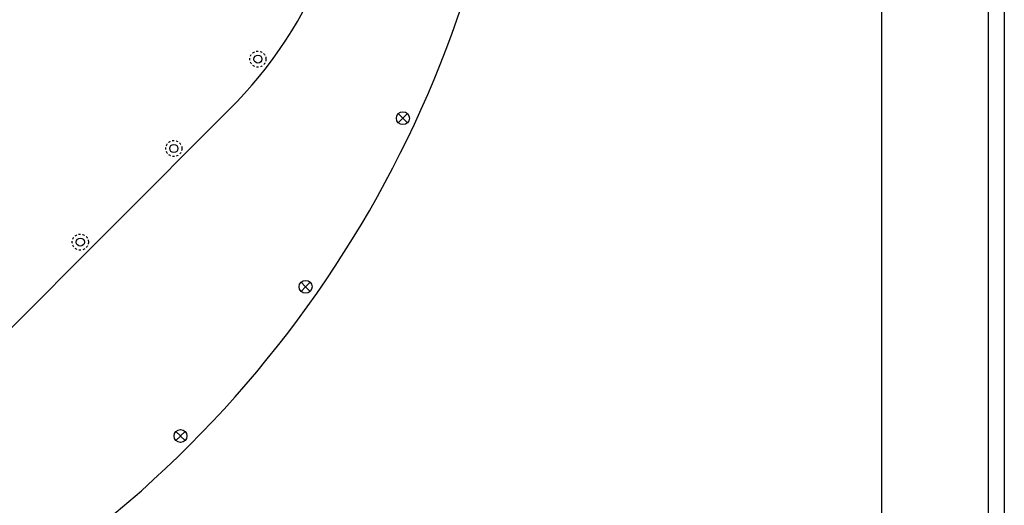
# Model space of a CAD drawing. Extents: x -8967 to 17291, y -3413 to 7446.
# Drawn here: x -1038 to -428, y 347 to 647 of the extents above; entities that cross this region are included whole.
import ezdxf

# ---------------------------------------------------------------- set-up
doc = ezdxf.new("R2010")
doc.units = 0
doc.header["$MEASUREMENT"] = 0
doc.linetypes.add('HIDDEN', pattern=[0.25, 0.125, -0.125])
for name, color, linetype in [('BASE', 7, 'CONTINUOUS'), ('DEWARASSY', 7, 'CONTINUOUS'), ('turret', 140, 'CONTINUOUS')]:
    doc.layers.add(name, color=color, linetype=linetype)

msp = doc.modelspace()

# ---------------------------------------------------------------- linework, layer by layer
at = {"layer": 'BASE', "color": 7, "linetype": 'Continuous'}
for p, q in [((-427.74351, 1878.79552), (-427.74351, -121.20448)), ((-437.74351, 1868.79552), (-437.74351, -111.20448)), ((-503.94351, 1802.59552), (-503.94351, -45.00448))]:
    msp.add_line(p, q, dxfattribs=at)
at = {"layer": 'DEWARASSY', "linetype": 'Continuous'}
for points in [[(-800.60233, 586.36749), (-803.41885, 589.18402)], [(-800.60233, 586.31988), (-803.41885, 583.50335)], [(-800.59043, 586.35559), (-800.56662, 586.33178)], [(-800.59043, 586.33178), (-800.56662, 586.35559)], [(-800.55471, 586.36749), (-797.73819, 589.18402)], [(-800.55471, 586.31988), (-797.73819, 583.50335)], [(-860.9141, 481.90444), (-863.73063, 484.72096)], [(-860.86649, 481.90444), (-858.04996, 484.72096)], [(-860.9141, 481.85682), (-863.73063, 479.0403)], [(-860.9022, 481.89253), (-860.87839, 481.86872)], [(-860.9022, 481.86872), (-860.87839, 481.89253)], [(-860.86649, 481.85682), (-858.04996, 479.0403)], [(-938.44943, 389.50144), (-941.26595, 392.31796)], [(-938.40181, 389.50144), (-935.58529, 392.31796)], [(-938.44943, 389.45382), (-941.26595, 386.6373)], [(-938.43752, 389.46573), (-938.41371, 389.48953)], [(-938.43752, 389.48953), (-938.41371, 389.46573)], [(-938.40181, 389.45382), (-935.58529, 386.6373)]]:
    msp.add_lwpolyline(points, dxfattribs=at)
at = {"layer": 'DEWARASSY', "color": 7, "linetype": 'HIDDEN', "ltscale": 50}
msp.add_circle((-1427.74351, 878.79552), 430, dxfattribs=at)
at = {"layer": 'DEWARASSY', "linetype": 'Continuous'}
for centre, radius in [((-1427.38996, 878.44198), 410), ((-800.57852, 586.34369), 4), ((-860.8903, 481.88063), 4), ((-938.42562, 389.47763), 4)]:
    msp.add_circle(centre, radius, dxfattribs=at)
msp.add_arc((-1427.74351, 878.79552), 700, 261.869898, 8.130102, dxfattribs=at)
at = {"layer": 'turret', "linetype": 'Continuous'}
msp.add_line((-1140.37531, 359.4963), (-908.44429, 591.42733), dxfattribs=at)
at = {"layer": 'turret', "linetype": 'HIDDEN', "ltscale": 10}
for centre in [(-890.43518, 622.93499), (-942.56219, 567.56247), (-1000.54495, 509.57972)]:
    msp.add_circle(centre, 5, dxfattribs=at)
at = {"layer": 'turret', "linetype": 'Continuous', "ltscale": 10}
for centre in [(-890.43518, 622.93499), (-942.56219, 567.56247), (-1000.54495, 509.57972)]:
    msp.add_circle(centre, 2.5, dxfattribs=at)
at = {"layer": 'turret', "linetype": 'Continuous'}
msp.add_arc((-1103.25221, 786.23525), 275.5, 315, 135, dxfattribs=at)

doc.saveas('drawing.dxf')
